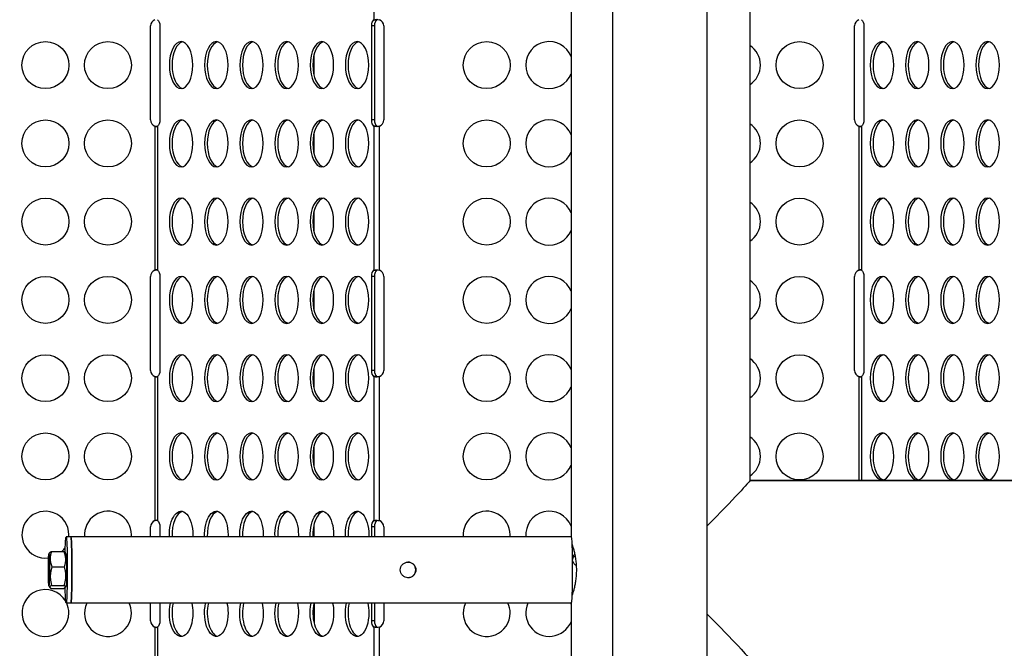
# Model space of a CAD drawing. Units: millimetres. Extents: x 2710 to 24356, y 17322 to 23886.
# Drawn here: x 5168 to 5797, y 20257 to 20659 of the extents above; entities that cross this region are included whole.
import ezdxf

# ---------------------------------------------------------------- set-up
doc = ezdxf.new("R2010")
doc.units = ezdxf.units.MM
doc.header["$MEASUREMENT"] = 0
doc.styles.get("Standard").update_dxf_attribs({"font": 'arial.ttf'})
doc.dimstyles.get("Standard").update_dxf_attribs({"dimtxt": 0.18, "dimasz": 0.18, "dimexe": 0.18, "dimexo": 0.0625, "dimgap": 0.09, "dimtad": 0, "dimtih": 1, "dimtoh": 1, "dimdec": 4, "dimzin": 0, "dimdsep": 46, "dimtxsty": 'Standard', "dimcen": 0.09, "dimadec": 0, "dimazin": 0, "dimtfac": 1, "dimtdec": 4, "dimtofl": 0, "dimtmove": 0, "dimatfit": 3, "dimfxl": 1, "dimtolj": 1, "dimtzin": 0, "dimarcsym": 0})

# ---------------------------------------------------------------- blocks, each defined once
blk = doc.blocks.new('*D49')
at = {"color": 0, "lineweight": -2, "transparency": 16777216}
for p, q in [((3279.38, 23337.26), (3279.38, 23457.44)), ((3389.38, 23457.26), (24236.02, 23457.26)), ((24346.02, 23337.26), (24346.02, 23457.44))]:
    blk.add_line(p, q, dxfattribs=at)
at = {"color": 0, "transparency": 16777216}
for points in [[(3389.38, 23475.59), (3389.38, 23438.92), (3279.38, 23457.26)], [(24236.02, 23475.59), (24236.02, 23438.92), (24346.02, 23457.26)]]:
    blk.add_solid(points, dxfattribs=at)
at = {"layer": 'Defpoints', "color": 0, "transparency": 16777216}
for p in [(24346.02, 23457.26), (3279.38, 19476.65), (24346.02, 18655.08)]:
    blk.add_point(p, dxfattribs=at)
at = {"color": 0, "transparency": 16777216, "insert": (13812.7, 23695.32), "char_height": 290, "attachment_point": 5}
blk.add_mtext('\\A1;2105', dxfattribs=at)
blk = doc.blocks.new('*D50')
at = {"color": 0, "lineweight": -2, "transparency": 16777216}
for p, q in [((3258.35, 23289.87), (3138.17, 23289.87)), ((3138.35, 17432.76), (3138.35, 23179.87)), ((3258.35, 17322.76), (3138.17, 17322.76))]:
    blk.add_line(p, q, dxfattribs=at)
at = {"color": 0, "transparency": 16777216}
for points in [[(3120.02, 23179.87), (3156.69, 23179.87), (3138.35, 23289.87)], [(3120.02, 17432.76), (3156.69, 17432.76), (3138.35, 17322.76)]]:
    blk.add_solid(points, dxfattribs=at)
at = {"layer": 'Defpoints', "color": 0, "transparency": 16777216}
for p in [(3138.35, 23289.87), (20759.84, 23289.87), (20661.02, 17322.76)]:
    blk.add_point(p, dxfattribs=at)
at = {"color": 0, "transparency": 16777216, "insert": (2900.29, 20306.31), "char_height": 290, "attachment_point": 5, "rotation": 90}
blk.add_mtext('\\A1;595', dxfattribs=at)

msp = doc.modelspace()

# ---------------------------------------------------------------- linework, layer by layer
for p, q in [((5546.55166, 20830.44285), (5546.55166, 19784.44285)), ((5606.85166, 20830.44285), (5606.85166, 19784.44285)), ((5520.01935, 20801.44285), (5520.01935, 20328.64285)), ((5634.31935, 20801.44285), (5634.31935, 20364.55804)), ((5394.0189, 20750.92745), (5394.0189, 20658.95791)), ((5394.0189, 20658.95791), (5395.17937, 20658.95791)), ((5395.17937, 20658.95791), (5395.75095, 20658.95791)), ((5251.1619, 20594.94268), (5251.1619, 20654.94268)), ((5257.17967, 20654.94268), (5257.17967, 20594.94268)), ((5394.32245, 20654.94268), (5392.5904, 20654.94268)), ((5392.5904, 20594.94268), (5392.5904, 20654.94268)), ((5394.32245, 20654.94268), (5394.32245, 20594.94268)), ((5400.34045, 20654.94268), (5400.34045, 20594.94268)), ((5701.1619, 20594.94268), (5701.1619, 20654.94268)), ((5707.17967, 20654.94268), (5707.17967, 20594.94268)), ((5355.71376, 20623.48533), (5355.71376, 20636.40003)), ((5394.32245, 20594.94268), (5392.5904, 20594.94268)), ((5254.0189, 20590.92745), (5254.0189, 20498.95791)), ((5255.75095, 20590.92729), (5255.75095, 20498.95806)), ((5395.17937, 20590.92745), (5394.0189, 20590.92745)), ((5394.0189, 20590.92745), (5394.0189, 20498.95791)), ((5395.75095, 20590.92745), (5395.17937, 20590.92745)), ((5397.483, 20498.95806), (5397.483, 20590.92729)), ((5704.0189, 20590.92745), (5704.0189, 20498.95791)), ((5705.75095, 20590.92729), (5705.75095, 20498.95806)), ((5355.71376, 20573.48533), (5355.71376, 20586.40003)), ((5355.71376, 20523.48533), (5355.71376, 20536.40003)), ((5394.0189, 20498.95791), (5395.17937, 20498.95791)), ((5395.17937, 20498.95791), (5395.75095, 20498.95791)), ((5251.1619, 20434.94268), (5251.1619, 20494.94268)), ((5257.17967, 20494.94268), (5257.17967, 20434.94268)), ((5394.32245, 20494.94268), (5392.5904, 20494.94268)), ((5392.5904, 20434.94268), (5392.5904, 20494.94268)), ((5394.32245, 20494.94268), (5394.32245, 20434.94268)), ((5400.34045, 20494.94268), (5400.34045, 20434.94268)), ((5701.1619, 20434.94268), (5701.1619, 20494.94268)), ((5707.17967, 20494.94268), (5707.17967, 20434.94268)), ((5355.71376, 20473.48533), (5355.71376, 20486.40003)), ((5355.71376, 20423.48533), (5355.71376, 20436.40003)), ((5254.0189, 20430.92745), (5254.0189, 20338.95791)), ((5255.75095, 20430.92729), (5255.75095, 20338.95806)), ((5394.32245, 20434.94268), (5392.5904, 20434.94268)), ((5395.17937, 20430.92745), (5394.0189, 20430.92745)), ((5394.0189, 20430.92745), (5394.0189, 20338.95791)), ((5395.75095, 20430.92745), (5395.17937, 20430.92745)), ((5397.483, 20338.95806), (5397.483, 20430.92729)), ((5704.0189, 20430.92745), (5704.0189, 20364.59285)), ((5705.75095, 20430.92729), (5705.75095, 20364.59285)), ((5355.71376, 20373.48533), (5355.71376, 20386.40003)), ((5955.1733, 20364.59285), (5634.31935, 20364.59285)), ((5634.31935, 20364.59285), (5955.1733, 20364.59285)), ((5251.1619, 20328.64285), (5251.1619, 20334.94268)), ((5257.17967, 20334.94268), (5257.17967, 20328.64285)), ((5355.71376, 20328.64285), (5355.71376, 20336.40003)), ((5394.32245, 20334.94268), (5392.5904, 20334.94268)), ((5392.5904, 20328.64285), (5392.5904, 20334.94268)), ((5394.0189, 20338.95791), (5395.17937, 20338.95791)), ((5394.32245, 20334.94268), (5394.32245, 20328.64285)), ((5395.17937, 20338.95791), (5395.75095, 20338.95791)), ((5400.34045, 20334.94268), (5400.34045, 20328.64285)), ((5200.2491, 20328.64285), (5197.25093, 20328.64285)), ((5520.05416, 20328.64285), (5200.2491, 20328.64285)), ((5186.23631, 20317.52436), (5186.78106, 20318.4702)), ((5187.9192, 20319.2839), (5195.91014, 20319.2839)), ((5197.27224, 20317.52436), (5196.6074, 20318.67873)), ((5520.89071, 20314.3276), (5520.75393, 20314.3276)), ((5188.19689, 20309.38315), (5196.18782, 20309.38315)), ((5420.85495, 20307.44285), (5420.74153, 20307.44285)), ((5186.23631, 20297.36134), (5186.90115, 20296.20698)), ((5188.03649, 20297.5421), (5196.02743, 20297.5421)), ((5197.27224, 20297.36134), (5196.7275, 20296.4155)), ((5187.59841, 20295.6018), (5195.58935, 20295.6018)), ((5200.2491, 20286.24285), (5197.25093, 20286.24285)), ((5520.05416, 20286.24285), (5200.2491, 20286.24285)), ((5251.1619, 20274.94268), (5251.1619, 20286.24285)), ((5257.17967, 20286.24285), (5257.17967, 20274.94268)), ((5355.71376, 20286.24285), (5355.71376, 20273.48533)), ((5392.5904, 20274.94268), (5392.5904, 20286.24285)), ((5394.32245, 20286.24285), (5394.32245, 20274.94268)), ((5400.34045, 20286.24285), (5400.34045, 20274.94268)), ((5520.01935, 20286.24285), (5520.01935, 19813.44285)), ((5394.32245, 20274.94268), (5392.5904, 20274.94268)), ((5254.0189, 20270.92745), (5254.0189, 20178.95791)), ((5255.75095, 20270.92729), (5255.75095, 20178.95806)), ((5395.17937, 20270.92745), (5394.0189, 20270.92745)), ((5394.0189, 20270.92745), (5394.0189, 20178.95791)), ((5395.75095, 20270.92745), (5395.17937, 20270.92745)), ((5397.483, 20178.95806), (5397.483, 20270.92729))]:
    msp.add_line(p, q)
for centre in [(5184.0189, 20629.94268), (5224.0189, 20629.94268), (5466.09045, 20629.94268), (5666.09045, 20629.94268), (5184.0189, 20579.94268), (5224.0189, 20579.94268), (5466.09045, 20579.94268), (5666.09045, 20579.94268), (5184.0189, 20529.94268), (5224.0189, 20529.94268), (5466.09045, 20529.94268), (5666.09045, 20529.94268), (5184.0189, 20479.94268), (5224.0189, 20479.94268), (5466.09045, 20479.94268), (5666.09045, 20479.94268), (5184.0189, 20429.94268), (5224.0189, 20429.94268), (5466.09045, 20429.94268), (5666.09045, 20429.94268), (5184.0189, 20379.94268), (5224.0189, 20379.94268), (5466.09045, 20379.94268), (5666.09045, 20379.94268)]:
    msp.add_circle(centre, 15)
for centre, radius, start, end in [((5255.4119, 20654.94268), 4.25, 109.13315827, 180), ((5396.09045, 20654.94268), 4.25, 0, 70.87332735), ((5705.4119, 20654.94268), 4.25, 109.13315827, 180), ((5506.09045, 20629.94268), 15, 21.78345984, 338.21654016), ((5626.09045, 20629.94268), 15, 0, 56.72946002), ((5626.09045, 20629.94268), 15, 303.27053998, 0), ((5255.4119, 20594.94268), 4.25, 180, 250.86684173), ((5396.09045, 20594.94268), 4.25, 289.12667265, 0), ((5506.09045, 20579.94268), 15, 21.78345984, 338.21654016), ((5705.4119, 20594.94268), 4.25, 180, 250.86684173), ((5626.09045, 20579.94268), 15, 0, 56.72946002), ((5626.09045, 20579.94268), 15, 303.27053998, 0), ((5506.09045, 20529.94268), 15, 21.78345984, 338.21654016), ((5626.09045, 20529.94268), 15, 0, 56.72946002), ((5626.09045, 20529.94268), 15, 303.27053998, 0), ((5255.4119, 20494.94268), 4.25, 109.13315827, 180), ((5396.09045, 20494.94268), 4.25, 0, 70.87332735), ((5705.4119, 20494.94268), 4.25, 109.13315827, 180), ((5506.09045, 20479.94268), 15, 21.78345984, 338.21654016), ((5626.09045, 20479.94268), 15, 0, 56.72946002), ((5626.09045, 20479.94268), 15, 303.27053998, 0), ((5506.09045, 20429.94268), 15, 21.78345984, 338.21654016), ((5626.09045, 20429.94268), 15, 0, 56.72946002), ((5255.4119, 20434.94268), 4.25, 180, 250.86684173), ((5396.09045, 20434.94268), 4.25, 289.12667265, 0), ((5626.09045, 20429.94268), 15, 303.27053998, 0), ((5705.4119, 20434.94268), 4.25, 180, 250.86684173), ((5506.09045, 20379.94268), 15, 21.78345984, 338.21654016), ((5626.09045, 20379.94268), 15, 0, 56.72946002), ((5626.09045, 20379.94268), 15, 303.27053998, 0), ((5184.0189, 20329.94268), 15, 0, 277.69297986), ((5224.0189, 20329.94268), 15, 0, 184.97120331), ((5466.09045, 20329.94268), 15, 0, 184.97120331), ((5506.09045, 20329.94268), 15, 21.78345984, 184.97120331), ((5255.4119, 20334.94268), 4.25, 109.13315827, 180), ((5396.09045, 20334.94268), 4.25, 0, 70.87332735), ((5184.0189, 20329.94268), 15, 355.02879669, 0), ((5224.0189, 20329.94268), 15, 355.02879669, 0), ((5466.09045, 20329.94268), 15, 355.02879669, 0), ((5184.0189, 20329.94268), 15, 314.71745642, 327.79698953), ((5184.0189, 20279.94268), 15, 30.03434437, 0), ((5184.0189, 20279.94268), 15, 0, 24.83532107), ((5224.0189, 20279.94268), 15, 155.16467893, 0), ((5224.0189, 20279.94268), 15, 0, 24.83532107), ((5466.09045, 20279.94268), 15, 155.16467893, 0), ((5466.09045, 20279.94268), 15, 0, 24.83532107), ((5506.09045, 20279.94268), 15, 155.16467893, 338.21654016), ((5506.09045, 20279.94268), 15, 21.78345984, 24.83532107), ((5255.4119, 20274.94268), 4.25, 180, 250.86684173), ((5396.09045, 20274.94268), 4.25, 289.12667265, 0)]:
    msp.add_arc(centre, radius, start, end)
at = {"extrusion": (0, 0, -1)}
for centre, major_axis, ratio, start_param, end_param in [((5255.05467, 20654.94268), (0, 4.25), 0.5, 0.333823413, 1.570796327), ((5394.7154, 20654.94268), (0, 4.25), 0.5, -1.570796327, -0.333936608), ((5705.05467, 20654.94268), (0, 4.25), 0.5, 0.333823413, 1.570796327), ((5270.75117, 20629.94268), (0, 15), 0.5, -4.71238898, 1.570796327), ((5293.25117, 20629.94268), (0, 15), 0.5, -4.71238898, 1.570796327), ((5315.75117, 20629.94268), (0, 15), 0.5, -4.71238898, 1.570796327), ((5338.25117, 20629.94268), (0, 15), 0.5, -4.71238898, 1.570796327), ((5360.75117, 20629.94268), (0, 15), 0.5, -4.71238898, 1.570796327), ((5383.25117, 20629.94268), (0, 15), 0.5, -4.71238898, 1.570796327), ((5718.80467, 20629.94268), (0, 15), 0.5, -4.71238898, 1.570796327), ((5741.30467, 20629.94268), (0, 15), 0.5, -4.71238898, 1.570796327), ((5763.80467, 20629.94268), (0, 15), 0.5, -4.71238898, 1.570796327), ((5786.30467, 20629.94268), (0, 15), 0.5, -4.71238898, 1.570796327), ((5255.05467, 20594.94268), (0, -4.25), 0.5, -1.570796327, -0.333823413), ((5270.75117, 20579.94268), (0, 15), 0.5, -4.71238898, 1.570796327), ((5293.25117, 20579.94268), (0, 15), 0.5, -4.71238898, 1.570796327), ((5315.75117, 20579.94268), (0, 15), 0.5, -4.71238898, 1.570796327), ((5338.25117, 20579.94268), (0, 15), 0.5, -4.71238898, 1.570796327), ((5360.75117, 20579.94268), (0, 15), 0.5, -4.71238898, 1.570796327), ((5383.25117, 20579.94268), (0, 15), 0.5, -4.71238898, 1.570796327), ((5394.7154, 20594.94268), (0, -4.25), 0.5, 0.333936608, 1.570796327), ((5705.05467, 20594.94268), (0, -4.25), 0.5, -1.570796327, -0.333823413), ((5718.80467, 20579.94268), (0, 15), 0.5, -4.71238898, 1.570796327), ((5741.30467, 20579.94268), (0, 15), 0.5, -4.71238898, 1.570796327), ((5763.80467, 20579.94268), (0, 15), 0.5, -4.71238898, 1.570796327), ((5786.30467, 20579.94268), (0, 15), 0.5, -4.71238898, 1.570796327), ((5270.75117, 20529.94268), (0, 15), 0.5, -4.71238898, 1.570796327), ((5293.25117, 20529.94268), (0, 15), 0.5, -4.71238898, 1.570796327), ((5315.75117, 20529.94268), (0, 15), 0.5, -4.71238898, 1.570796327), ((5338.25117, 20529.94268), (0, 15), 0.5, -4.71238898, 1.570796327), ((5360.75117, 20529.94268), (0, 15), 0.5, -4.71238898, 1.570796327), ((5383.25117, 20529.94268), (0, 15), 0.5, -4.71238898, 1.570796327), ((5718.80467, 20529.94268), (0, 15), 0.5, -4.71238898, 1.570796327), ((5741.30467, 20529.94268), (0, 15), 0.5, -4.71238898, 1.570796327), ((5763.80467, 20529.94268), (0, 15), 0.5, -4.71238898, 1.570796327), ((5786.30467, 20529.94268), (0, 15), 0.5, -4.71238898, 1.570796327), ((5255.05467, 20494.94268), (0, 4.25), 0.5, 0.333823413, 1.570796327), ((5394.7154, 20494.94268), (0, 4.25), 0.5, -1.570796327, -0.333936608), ((5705.05467, 20494.94268), (0, 4.25), 0.5, 0.333823413, 1.570796327), ((5270.75117, 20479.94268), (0, 15), 0.5, -4.71238898, 1.570796327), ((5293.25117, 20479.94268), (0, 15), 0.5, -4.71238898, 1.570796327), ((5315.75117, 20479.94268), (0, 15), 0.5, -4.71238898, 1.570796327), ((5338.25117, 20479.94268), (0, 15), 0.5, -4.71238898, 1.570796327), ((5360.75117, 20479.94268), (0, 15), 0.5, -4.71238898, 1.570796327), ((5383.25117, 20479.94268), (0, 15), 0.5, -4.71238898, 1.570796327), ((5718.80467, 20479.94268), (0, 15), 0.5, -4.71238898, 1.570796327), ((5741.30467, 20479.94268), (0, 15), 0.5, -4.71238898, 1.570796327), ((5763.80467, 20479.94268), (0, 15), 0.5, -4.71238898, 1.570796327), ((5786.30467, 20479.94268), (0, 15), 0.5, -4.71238898, 1.570796327), ((5270.75117, 20429.94268), (0, 15), 0.5, -4.71238898, 1.570796327), ((5293.25117, 20429.94268), (0, 15), 0.5, -4.71238898, 1.570796327), ((5315.75117, 20429.94268), (0, 15), 0.5, -4.71238898, 1.570796327), ((5338.25117, 20429.94268), (0, 15), 0.5, -4.71238898, 1.570796327), ((5360.75117, 20429.94268), (0, 15), 0.5, -4.71238898, 1.570796327), ((5383.25117, 20429.94268), (0, 15), 0.5, -4.71238898, 1.570796327), ((5718.80467, 20429.94268), (0, 15), 0.5, -4.71238898, 1.570796327), ((5741.30467, 20429.94268), (0, 15), 0.5, -4.71238898, 1.570796327), ((5763.80467, 20429.94268), (0, 15), 0.5, -4.71238898, 1.570796327), ((5786.30467, 20429.94268), (0, 15), 0.5, -4.71238898, 1.570796327), ((5255.05467, 20434.94268), (0, -4.25), 0.5, -1.570796327, -0.333823413), ((5394.7154, 20434.94268), (0, -4.25), 0.5, 0.333936608, 1.570796327), ((5705.05467, 20434.94268), (0, -4.25), 0.5, -1.570796327, -0.333823413), ((5270.75117, 20379.94268), (0, 15), 0.5, -4.71238898, 1.570796327), ((5293.25117, 20379.94268), (0, 15), 0.5, -4.71238898, 1.570796327), ((5315.75117, 20379.94268), (0, 15), 0.5, -4.71238898, 1.570796327), ((5338.25117, 20379.94268), (0, 15), 0.5, -4.71238898, 1.570796327), ((5360.75117, 20379.94268), (0, 15), 0.5, -4.71238898, 1.570796327), ((5383.25117, 20379.94268), (0, 15), 0.5, -4.71238898, 1.570796327), ((5718.80467, 20379.94268), (0, 15), 0.5, -4.71238898, 1.570796327), ((5741.30467, 20379.94268), (0, 15), 0.5, -4.71238898, 1.570796327), ((5763.80467, 20379.94268), (0, 15), 0.5, -4.71238898, 1.570796327), ((5786.30467, 20379.94268), (0, 15), 0.5, -4.71238898, 1.570796327), ((5577.16935, 20307.44285), (-57.1413, -57.1413), 0.017455065, -3.124139361, -2.099463012), ((5270.75117, 20329.94268), (0, 15), 0.5, -1.657560192, 1.570796327), ((5293.25117, 20329.94268), (0, 15), 0.5, -1.657560192, 1.570796327), ((5315.75117, 20329.94268), (0, 15), 0.5, -1.657560192, 1.570796327), ((5338.25117, 20329.94268), (0, 15), 0.5, -1.657560192, 1.570796327), ((5360.75117, 20329.94268), (0, 15), 0.5, -1.657560192, 1.570796327), ((5383.25117, 20329.94268), (0, 15), 0.5, -1.657560192, 1.570796327), ((5255.05467, 20334.94268), (0, 4.25), 0.5, 0.333823413, 1.570796327), ((5394.7154, 20334.94268), (0, 4.25), 0.5, -1.570796327, -0.333936608), ((5197.25093, 20307.44285), (0, 21.2), 0.034899497, -0.835043904, 4.157401206), ((5200.2491, 20307.44285), (0, 21.2), 0.034899497, 0, 3.141592654), ((5270.75117, 20329.94268), (0, -15), 0.5, -1.570796327, -1.484032461), ((5293.25117, 20329.94268), (0, -15), 0.5, -1.570796327, -1.484032461), ((5315.75117, 20329.94268), (0, -15), 0.5, -1.570796327, -1.484032461), ((5338.25117, 20329.94268), (0, -15), 0.5, -1.570796327, -1.484032461), ((5360.75117, 20329.94268), (0, -15), 0.5, -1.570796327, -1.484032461), ((5383.25117, 20329.94268), (0, -15), 0.5, -1.570796327, -1.484032461), ((5520.05416, 20307.44285), (0, 21.2), 0.034899497, 0, 3.141592654), ((5197.25093, 20307.44285), (0, 21.2), 0.034899497, -1.013702021, -0.835043904), ((5197.25093, 20307.44285), (0, 10.1), 0.034899497, 0.060521487, 3.081071167), ((5420.11508, 20307.44285), (0, -17.25), 0.034899497, -1.599432507, -1.542160147), ((5270.75117, 20279.94268), (0, -15), 0.5, -1.570796327, 2.00425445), ((5270.75117, 20279.94268), (0, -15), 0.5, -2.00425445, -1.570796327), ((5293.25117, 20279.94268), (0, -15), 0.5, -1.570796327, 2.00425445), ((5293.25117, 20279.94268), (0, -15), 0.5, -2.00425445, -1.570796327), ((5315.75117, 20279.94268), (0, -15), 0.5, -1.570796327, 2.00425445), ((5315.75117, 20279.94268), (0, -15), 0.5, -2.00425445, -1.570796327), ((5338.25117, 20279.94268), (0, -15), 0.5, -1.570796327, 2.00425445), ((5338.25117, 20279.94268), (0, -15), 0.5, -2.00425445, -1.570796327), ((5360.75117, 20279.94268), (0, -15), 0.5, -1.570796327, 2.00425445), ((5360.75117, 20279.94268), (0, -15), 0.5, -2.00425445, -1.570796327), ((5383.25117, 20279.94268), (0, -15), 0.5, -1.570796327, 2.00425445), ((5383.25117, 20279.94268), (0, -15), 0.5, -2.00425445, -1.570796327), ((5577.16935, 20307.44285), (-57.1413, 57.1413), 0.017455065, 2.099463012, 3.124139361), ((5255.05467, 20274.94268), (0, -4.25), 0.5, -1.570796327, -0.333823413), ((5394.7154, 20274.94268), (0, -4.25), 0.5, 0.333936608, 1.570796327)]:
    msp.add_ellipse(centre, major_axis=major_axis, ratio=ratio, start_param=start_param, end_param=end_param, dxfattribs=at)
for centre, major_axis, ratio, start_param, end_param in [((5396.44745, 20654.94268), (0, 4.25), 0.5, 0.333936608, 1.570796327), ((5272.48323, 20629.94268), (0, 15), 0.5, 0.115728206, 3.025864448), ((5294.98323, 20629.94268), (0, 15), 0.5, 0.115728206, 3.025864448), ((5317.48323, 20629.94268), (0, 15), 0.5, 0.115728206, 3.025864448), ((5339.98323, 20629.94268), (0, 15), 0.5, 0.115728206, 3.025864448), ((5362.48323, 20629.94268), (0, 15), 0.5, 0.115728206, 3.025864448), ((5384.98323, 20629.94268), (0, 15), 0.5, 0.115728206, 3.025864448), ((5720.53673, 20629.94268), (0, 15), 0.5, 0.115728206, 3.025864448), ((5743.03673, 20629.94268), (0, 15), 0.5, 0.115728206, 3.025864448), ((5765.53673, 20629.94268), (0, 15), 0.5, 0.115728206, 3.025864448), ((5788.03673, 20629.94268), (0, 15), 0.5, 0.115728206, 3.025864448), ((5272.48323, 20579.94268), (0, 15), 0.5, 0.115728206, 3.025864448), ((5294.98323, 20579.94268), (0, 15), 0.5, 0.115728206, 3.025864448), ((5317.48323, 20579.94268), (0, 15), 0.5, 0.115728206, 3.025864448), ((5339.98323, 20579.94268), (0, 15), 0.5, 0.115728206, 3.025864448), ((5362.48323, 20579.94268), (0, 15), 0.5, 0.115728206, 3.025864448), ((5384.98323, 20579.94268), (0, 15), 0.5, 0.115728206, 3.025864448), ((5396.44745, 20594.94268), (0, -4.25), 0.5, -1.570796327, -0.333936608), ((5720.53673, 20579.94268), (0, 15), 0.5, 0.115728206, 3.025864448), ((5743.03673, 20579.94268), (0, 15), 0.5, 0.115728206, 3.025864448), ((5765.53673, 20579.94268), (0, 15), 0.5, 0.115728206, 3.025864448), ((5788.03673, 20579.94268), (0, 15), 0.5, 0.115728206, 3.025864448), ((5272.48323, 20529.94268), (0, 15), 0.5, 0.115728206, 3.025864448), ((5294.98323, 20529.94268), (0, 15), 0.5, 0.115728206, 3.025864448), ((5317.48323, 20529.94268), (0, 15), 0.5, 0.115728206, 3.025864448), ((5339.98323, 20529.94268), (0, 15), 0.5, 0.115728206, 3.025864448), ((5362.48323, 20529.94268), (0, 15), 0.5, 0.115728206, 3.025864448), ((5384.98323, 20529.94268), (0, 15), 0.5, 0.115728206, 3.025864448), ((5720.53673, 20529.94268), (0, 15), 0.5, 0.115728206, 3.025864448), ((5743.03673, 20529.94268), (0, 15), 0.5, 0.115728206, 3.025864448), ((5765.53673, 20529.94268), (0, 15), 0.5, 0.115728206, 3.025864448), ((5788.03673, 20529.94268), (0, 15), 0.5, 0.115728206, 3.025864448), ((5396.44745, 20494.94268), (0, 4.25), 0.5, 0.333936608, 1.570796327), ((5272.48323, 20479.94268), (0, 15), 0.5, 0.115728206, 3.025864448), ((5294.98323, 20479.94268), (0, 15), 0.5, 0.115728206, 3.025864448), ((5317.48323, 20479.94268), (0, 15), 0.5, 0.115728206, 3.025864448), ((5339.98323, 20479.94268), (0, 15), 0.5, 0.115728206, 3.025864448), ((5362.48323, 20479.94268), (0, 15), 0.5, 0.115728206, 3.025864448), ((5384.98323, 20479.94268), (0, 15), 0.5, 0.115728206, 3.025864448), ((5720.53673, 20479.94268), (0, 15), 0.5, 0.115728206, 3.025864448), ((5743.03673, 20479.94268), (0, 15), 0.5, 0.115728206, 3.025864448), ((5765.53673, 20479.94268), (0, 15), 0.5, 0.115728206, 3.025864448), ((5788.03673, 20479.94268), (0, 15), 0.5, 0.115728206, 3.025864448), ((5272.48323, 20429.94268), (0, 15), 0.5, 0.115728206, 3.025864448), ((5294.98323, 20429.94268), (0, 15), 0.5, 0.115728206, 3.025864448), ((5317.48323, 20429.94268), (0, 15), 0.5, 0.115728206, 3.025864448), ((5339.98323, 20429.94268), (0, 15), 0.5, 0.115728206, 3.025864448), ((5362.48323, 20429.94268), (0, 15), 0.5, 0.115728206, 3.025864448), ((5384.98323, 20429.94268), (0, 15), 0.5, 0.115728206, 3.025864448), ((5720.53673, 20429.94268), (0, 15), 0.5, 0.115728206, 3.025864448), ((5743.03673, 20429.94268), (0, 15), 0.5, 0.115728206, 3.025864448), ((5765.53673, 20429.94268), (0, 15), 0.5, 0.115728206, 3.025864448), ((5788.03673, 20429.94268), (0, 15), 0.5, 0.115728206, 3.025864448), ((5396.44745, 20434.94268), (0, -4.25), 0.5, -1.570796327, -0.333936608), ((5272.48323, 20379.94268), (0, 15), 0.5, 0.115728206, 3.025864448), ((5294.98323, 20379.94268), (0, 15), 0.5, 0.115728206, 3.025864448), ((5317.48323, 20379.94268), (0, 15), 0.5, 0.115728206, 3.025864448), ((5339.98323, 20379.94268), (0, 15), 0.5, 0.115728206, 3.025864448), ((5362.48323, 20379.94268), (0, 15), 0.5, 0.115728206, 3.025864448), ((5384.98323, 20379.94268), (0, 15), 0.5, 0.115728206, 3.025864448), ((5720.53673, 20379.94268), (0, 15), 0.5, 0.115728206, 3.025864448), ((5743.03673, 20379.94268), (0, 15), 0.5, 0.115728206, 3.025864448), ((5765.53673, 20379.94268), (0, 15), 0.5, 0.115728206, 3.025864448), ((5788.03673, 20379.94268), (0, 15), 0.5, 0.115728206, 3.025864448), ((5272.48323, 20329.94268), (0, 15), 0.5, 0.115728206, 1.657560192), ((5294.98323, 20329.94268), (0, 15), 0.5, 0.115728206, 1.657560192), ((5317.48323, 20329.94268), (0, 15), 0.5, 0.115728206, 1.657560192), ((5339.98323, 20329.94268), (0, 15), 0.5, 0.115728206, 1.657560192), ((5362.48323, 20329.94268), (0, 15), 0.5, 0.115728206, 1.657560192), ((5384.98323, 20329.94268), (0, 15), 0.5, 0.115728206, 1.657560192), ((5396.44745, 20334.94268), (0, 4.25), 0.5, 0.333936608, 1.570796327), ((5200.2491, 20307.44285), (0, -21.2), 0.034899497, 0, 3.141592654), ((5186.25763, 20307.44285), (0, 10.1), 0.034899497, -4.559029423, 1.724155884), ((5186.25763, 20307.44285), (0, 7.00003), 0.034899497, -2.988233097, 3.294952211), ((5272.48323, 20279.94268), (0, -15), 0.5, -2.00425445, -0.115728206), ((5294.98323, 20279.94268), (0, -15), 0.5, -2.00425445, -0.115728206), ((5317.48323, 20279.94268), (0, -15), 0.5, -2.00425445, -0.115728206), ((5339.98323, 20279.94268), (0, -15), 0.5, -2.00425445, -0.115728206), ((5362.48323, 20279.94268), (0, -15), 0.5, -2.00425445, -0.115728206), ((5384.98323, 20279.94268), (0, -15), 0.5, -2.00425445, -0.115728206), ((5396.44745, 20274.94268), (0, -4.25), 0.5, -1.570796327, -0.333936608)]:
    msp.add_ellipse(centre, major_axis=major_axis, ratio=ratio, start_param=start_param, end_param=end_param)
for points, knots in [([(5394.0189, 20658.95791), (5394.40289, 20659.13508), (5395.48758, 20659.27226), (5396.90699, 20659.0909), (5397.483, 20658.95806)], [1.2368597187, 1.2368597187, 1.2368597187, 1.2368597187, 1.6184368735, 1.9046197396, 1.9046197396, 1.9046197396, 1.9046197396]), ([(5396.17468, 20659.16229), (5396.10259, 20659.14712), (5396.03575, 20659.12637), (5395.88773, 20659.06308), (5395.81337, 20659.01551), (5395.75095, 20658.95791)], [0.1467293324, 0.1467293324, 0.1467293324, 0.1467293324, 0.17574640334, 0.17574640334, 0.2169259058, 0.2169259058, 0.2169259058, 0.2169259058]), ([(5255.75095, 20590.92729), (5255.68853, 20590.86971), (5255.61416, 20590.82215), (5255.44205, 20590.7486), (5255.3458, 20590.72268), (5255.16967, 20590.69784), (5255.09588, 20590.69282), (5254.86377, 20590.69266), (5254.69886, 20590.71274), (5254.35774, 20590.79181), (5254.18517, 20590.85073), (5254.0189, 20590.92745)], [0, 0, 0, 0, 0.0412450171, 0.0412450171, 0.0817475528, 0.0817475528, 0.1084555075, 0.1084555075, 0.1622526258, 0.1622526258, 0.2172754431, 0.2172754431, 0.2172754431, 0.2172754431]), ([(5397.483, 20590.92729), (5396.71499, 20590.75017), (5395.27991, 20590.61311), (5394.30689, 20590.79457), (5394.0189, 20590.92745)], [1.236972914, 1.236972914, 1.236972914, 1.236972914, 1.6185500688, 1.9047329349, 1.9047329349, 1.9047329349, 1.9047329349]), ([(5395.75095, 20590.92745), (5395.83408, 20590.85073), (5395.93843, 20590.79181), (5396.09907, 20590.74073), (5396.1354, 20590.73117), (5396.17308, 20590.72317)], [0, 0, 0, 0, 0.05493431681, 0.05493431681, 0.07017953744, 0.07017953744, 0.07017953744, 0.07017953744]), ([(5705.75095, 20590.92729), (5705.68853, 20590.86971), (5705.61416, 20590.82215), (5705.44205, 20590.7486), (5705.3458, 20590.72268), (5705.16967, 20590.69784), (5705.09588, 20590.69282), (5704.86377, 20590.69266), (5704.69886, 20590.71274), (5704.35774, 20590.79181), (5704.18517, 20590.85073), (5704.0189, 20590.92745)], [0, 0, 0, 0, 0.0412449938, 0.0412449938, 0.0817475169, 0.0817475169, 0.1084554925, 0.1084554925, 0.1622526414, 0.1622526414, 0.2172754279, 0.2172754279, 0.2172754279, 0.2172754279]), ([(5254.0189, 20498.95791), (5254.14373, 20499.01551), (5254.27219, 20499.06308), (5254.52944, 20499.13667), (5254.65657, 20499.16262), (5254.86217, 20499.18749), (5254.9419, 20499.19252), (5255.174, 20499.19273), (5255.31477, 20499.17267), (5255.56345, 20499.09365), (5255.66781, 20499.03476), (5255.75095, 20498.95806)], [0, 0, 0, 0, 0.0412459069, 0.0412459069, 0.0817489437, 0.0817489437, 0.108456979, 0.108456979, 0.1622537598, 0.1622537598, 0.2172755971, 0.2172755971, 0.2172755971, 0.2172755971]), ([(5394.0189, 20498.95791), (5394.40289, 20499.13508), (5395.48757, 20499.27226), (5396.90699, 20499.0909), (5397.483, 20498.95806)], [-1.9047329349, -1.9047329349, -1.9047329349, -1.9047329349, -1.5231557801, -1.236972914, -1.236972914, -1.236972914, -1.236972914]), ([(5396.17468, 20499.16229), (5396.10259, 20499.14712), (5396.03575, 20499.12637), (5395.88773, 20499.06308), (5395.81337, 20499.01551), (5395.75095, 20498.95791)], [0.14672931161, 0.14672931161, 0.14672931161, 0.14672931161, 0.17574638311, 0.17574638311, 0.21692588586, 0.21692588586, 0.21692588586, 0.21692588586]), ([(5704.0189, 20498.95791), (5704.14373, 20499.01551), (5704.27219, 20499.06308), (5704.52944, 20499.13667), (5704.65657, 20499.16262), (5704.86217, 20499.18749), (5704.9419, 20499.19252), (5705.174, 20499.19273), (5705.31477, 20499.17267), (5705.56345, 20499.09365), (5705.66781, 20499.03476), (5705.75095, 20498.95806)], [0, 0, 0, 0, 0.0412458786, 0.0412458786, 0.0817489, 0.0817489, 0.1084569609, 0.1084569609, 0.1622537789, 0.1622537789, 0.2172755787, 0.2172755787, 0.2172755787, 0.2172755787]), ([(5255.75095, 20430.92729), (5255.68853, 20430.86971), (5255.61416, 20430.82215), (5255.44205, 20430.7486), (5255.3458, 20430.72268), (5255.16967, 20430.69784), (5255.09587, 20430.69282), (5254.86377, 20430.69266), (5254.69886, 20430.71274), (5254.35774, 20430.79181), (5254.18517, 20430.85073), (5254.0189, 20430.92745)], [0, 0, 0, 0, 0.0412450302, 0.0412450302, 0.0817475729, 0.0817475729, 0.1084555158, 0.1084555158, 0.1622526169, 0.1622526169, 0.2172754515, 0.2172754515, 0.2172754515, 0.2172754515]), ([(5397.483, 20430.92729), (5396.71499, 20430.75017), (5395.27991, 20430.61311), (5394.30689, 20430.79457), (5394.0189, 20430.92745)], [-1.9046197396, -1.9046197396, -1.9046197396, -1.9046197396, -1.5230425848, -1.2368597187, -1.2368597187, -1.2368597187, -1.2368597187]), ([(5395.75095, 20430.92745), (5395.83408, 20430.85073), (5395.93843, 20430.79181), (5396.09907, 20430.74073), (5396.1354, 20430.73117), (5396.17308, 20430.72317)], [0, 0, 0, 0, 0.05493431721, 0.05493431721, 0.07017952346, 0.07017952346, 0.07017952346, 0.07017952346]), ([(5705.75095, 20430.92729), (5705.66781, 20430.8506), (5705.56345, 20430.7917), (5705.31477, 20430.71268), (5705.174, 20430.69263), (5704.9419, 20430.69284), (5704.86217, 20430.69787), (5704.65657, 20430.72274), (5704.52944, 20430.74868), (5704.27219, 20430.82227), (5704.14373, 20430.86985), (5704.0189, 20430.92745)], [0, 0, 0, 0, 0.0549332541, 0.0549332541, 0.108643494, 0.108643494, 0.1353085718, 0.1353085718, 0.1757464118, 0.1757464118, 0.2169259141, 0.2169259141, 0.2169259141, 0.2169259141]), ([(5254.0189, 20338.95791), (5254.18517, 20339.03462), (5254.35774, 20339.09355), (5254.69886, 20339.17262), (5254.86377, 20339.1927), (5255.09587, 20339.19253), (5255.16967, 20339.18751), (5255.3458, 20339.16268), (5255.44205, 20339.13675), (5255.61416, 20339.0632), (5255.68853, 20339.01565), (5255.75095, 20338.95806)], [0, 0, 0, 0, 0.0549343199, 0.0549343199, 0.1086448485, 0.1086448485, 0.1353098091, 0.1353098091, 0.1757471908, 0.1757471908, 0.2169258705, 0.2169258705, 0.2169258705, 0.2169258705]), ([(5394.0189, 20338.95791), (5394.40289, 20339.13508), (5395.48757, 20339.27226), (5396.90699, 20339.0909), (5397.483, 20338.95806)], [1.2368597187, 1.2368597187, 1.2368597187, 1.2368597187, 1.6184368735, 1.9046197396, 1.9046197396, 1.9046197396, 1.9046197396]), ([(5396.17468, 20339.16229), (5396.10259, 20339.14712), (5396.03575, 20339.12637), (5395.88773, 20339.06308), (5395.81337, 20339.01551), (5395.75095, 20338.95791)], [0.1467292833, 0.1467292833, 0.1467292833, 0.1467292833, 0.17574635555, 0.17574635555, 0.2169258587, 0.2169258587, 0.2169258587, 0.2169258587]), ([(5520.5141, 20324.04885), (5520.56738, 20323.91456), (5520.62426, 20323.76574), (5520.84934, 20323.15498), (5521.0388, 20322.59874), (5521.43563, 20321.31628), (5521.6427, 20320.58998), (5522.03927, 20319.04421), (5522.2429, 20318.17073), (5522.62418, 20316.26676), (5522.80148, 20315.23627), (5523.09642, 20313.0828), (5523.21401, 20311.95798), (5523.37013, 20309.6913), (5523.40852, 20308.54942), (5523.40852, 20307.44285)], [8.50873096, 8.50873096, 8.50873096, 8.50873096, 8.629694628, 8.629694628, 8.961556229, 8.961556229, 9.293417831, 9.293417831, 9.625387181, 9.625387181, 9.957356532, 9.957356532, 10.289325882, 10.289325882, 10.621295233, 10.621295233, 10.621295233, 10.621295233]), ([(5520.89071, 20314.3276), (5520.8817, 20314.9043), (5520.99785, 20315.50115), (5521.48697, 20316.56692), (5521.85978, 20317.03684), (5522.32128, 20317.42605), (5522.35119, 20317.45055), (5522.38157, 20317.47484)], [0.7583268153, 0.7583268153, 0.7583268153, 0.7583268153, 0.9478815381, 0.9478815381, 1.1374362609, 1.1374362609, 1.1503160154, 1.1503160154, 1.1503160154, 1.1503160154]), ([(5522.60184, 20316.3378), (5522.45389, 20316.24249), (5522.31438, 20316.14155), (5521.75532, 20315.68201), (5521.38357, 20315.22341), (5521.04103, 20314.48666), (5520.96346, 20314.26446), (5520.90517, 20314.03726)], [-1.1986416765, -1.1986416765, -1.1986416765, -1.1986416765, -1.1416208288, -1.1416208288, -0.9513953274, -0.9513953274, -0.8749619372, -0.8749619372, -0.8749619372, -0.8749619372]), ([(5415.83712, 20302.44285), (5415.2071, 20302.44285), (5414.53789, 20302.56933), (5413.31147, 20303.08032), (5412.75398, 20303.4647), (5411.87457, 20304.34988), (5411.49315, 20304.91054), (5410.98634, 20306.14176), (5410.86104, 20306.81251), (5410.86104, 20308.07319), (5410.98634, 20308.74395), (5411.49315, 20309.97517), (5411.87457, 20310.53582), (5412.75398, 20311.421), (5413.31147, 20311.80539), (5414.53789, 20312.31638), (5415.2071, 20312.44285), (5416.46715, 20312.44285), (5417.13859, 20312.31638), (5418.37296, 20311.80539), (5418.93606, 20311.421), (5419.82592, 20310.53582), (5420.21288, 20309.97517), (5420.72749, 20308.74395), (5420.85495, 20308.07319), (5420.85495, 20307.44285)], [0, 0, 0, 0, 0.189123178, 0.189123178, 0.378246356, 0.378246356, 0.567348729, 0.567348729, 0.756451101, 0.756451101, 0.945553474, 0.945553474, 1.134655847, 1.134655847, 1.323779025, 1.323779025, 1.512902203, 1.512902203, 1.702025381, 1.702025381, 1.891148559, 1.891148559, 2.080250932, 2.080250932, 2.269353304, 2.269353304, 2.269353304, 2.269353304]), ([(5420.74153, 20307.44285), (5420.74153, 20308.07421), (5420.61347, 20308.74541), (5420.09784, 20309.97637), (5419.71051, 20310.53638), (5418.82075, 20311.42048), (5418.25778, 20311.80469), (5417.04206, 20312.30805), (5416.39241, 20312.43488), (5415.77845, 20312.44251)], [-2.2731443251, -2.2731443251, -2.2731443251, -2.2731443251, -2.0837363484, -2.0837363484, -1.8943283717, -1.8943283717, -1.7048789609, -1.7048789609, -1.5212892403, -1.5212892403, -1.5212892403, -1.5212892403]), ([(5523.33079, 20310.20585), (5522.984, 20310.42255), (5522.66631, 20310.67558), (5521.94801, 20311.3893), (5521.55924, 20311.94109), (5521.03502, 20313.12213), (5520.89972, 20313.7509), (5520.89071, 20314.3276)], [-0.7583268153, -0.7583268153, -0.7583268153, -0.7583268153, -0.6417300466, -0.6417300466, -0.4521753238, -0.4521753238, -0.262620601, -0.262620601, -0.262620601, -0.262620601]), ([(5415.77845, 20302.4432), (5416.39241, 20302.45082), (5417.04206, 20302.57765), (5418.25778, 20303.08101), (5418.82075, 20303.46522), (5419.71051, 20304.34932), (5420.09784, 20304.90934), (5420.61347, 20306.14029), (5420.74153, 20306.81149), (5420.74153, 20307.44285)], [-3.02499941, -3.02499941, -3.02499941, -3.02499941, -2.8414096894, -2.8414096894, -2.6519602786, -2.6519602786, -2.4625523019, -2.4625523019, -2.2731443251, -2.2731443251, -2.2731443251, -2.2731443251]), ([(5420.85495, 20307.44285), (5420.85495, 20306.81251), (5420.72749, 20306.14176), (5420.21288, 20304.91054), (5419.82592, 20304.34988), (5418.93606, 20303.4647), (5418.37296, 20303.08032), (5417.13859, 20302.56933), (5416.46715, 20302.44285), (5415.83712, 20302.44285)], [2.2693533043, 2.2693533043, 2.2693533043, 2.2693533043, 2.458455677, 2.458455677, 2.6475580497, 2.6475580497, 2.8366812277, 2.8366812277, 3.0258044057, 3.0258044057, 3.0258044057, 3.0258044057]), ([(5523.40852, 20307.44285), (5523.40852, 20306.33629), (5523.37013, 20305.1944), (5523.21401, 20302.92773), (5523.09642, 20301.8029), (5522.80148, 20299.64943), (5522.62418, 20298.61894), (5522.2429, 20296.71497), (5522.03927, 20295.84149), (5521.6427, 20294.29572), (5521.43563, 20293.56942), (5521.0388, 20292.28697), (5520.84934, 20291.73072), (5520.62426, 20291.11996), (5520.56738, 20290.97115), (5520.5141, 20290.83685)], [0, 0, 0, 0, 0.33196935, 0.33196935, 0.663938701, 0.663938701, 0.995908051, 0.995908051, 1.327877402, 1.327877402, 1.659739003, 1.659739003, 1.991600605, 1.991600605, 2.112564272, 2.112564272, 2.112564272, 2.112564272]), ([(5255.75095, 20270.92729), (5255.68853, 20270.86971), (5255.61416, 20270.82215), (5255.44205, 20270.7486), (5255.3458, 20270.72268), (5255.16967, 20270.69784), (5255.09587, 20270.69282), (5254.86377, 20270.69266), (5254.69886, 20270.71274), (5254.35774, 20270.79181), (5254.18517, 20270.85073), (5254.0189, 20270.92745)], [0, 0, 0, 0, 0.0412450415, 0.0412450415, 0.0817475904, 0.0817475904, 0.108455523, 0.108455523, 0.1622526092, 0.1622526092, 0.2172754588, 0.2172754588, 0.2172754588, 0.2172754588]), ([(5397.483, 20270.92729), (5396.90699, 20270.79445), (5395.48757, 20270.6131), (5394.40289, 20270.75027), (5394.0189, 20270.92745)], [1.236972914, 1.236972914, 1.236972914, 1.236972914, 1.5231557801, 1.9047329349, 1.9047329349, 1.9047329349, 1.9047329349]), ([(5395.75095, 20270.92745), (5395.81337, 20270.86985), (5395.88773, 20270.82227), (5396.03575, 20270.75898), (5396.10259, 20270.73823), (5396.17468, 20270.72307)], [0, 0, 0, 0, 0.04124589301, 0.04124589301, 0.07030974677, 0.07030974677, 0.07030974677, 0.07030974677])]:
    msp.add_open_spline(points, degree=3, knots=knots)
for points in [[(5254.0189, 20590.92745), (5254.45012, 20590.82796), (5254.89947, 20590.75937), (5255.32757, 20590.72309)], [(5704.0189, 20590.92745), (5704.45012, 20590.82796), (5704.89947, 20590.75937), (5705.32757, 20590.72309)], [(5255.32878, 20499.16224), (5254.89978, 20499.12604), (5254.45109, 20499.05762), (5254.0189, 20498.95791)], [(5705.32878, 20499.16224), (5704.89978, 20499.12604), (5704.4511, 20499.05762), (5704.0189, 20498.95791)], [(5254.0189, 20430.92745), (5254.45012, 20430.82796), (5254.89947, 20430.75937), (5255.32757, 20430.72309)], [(5704.0189, 20430.92745), (5704.4511, 20430.82774), (5704.89978, 20430.75932), (5705.32878, 20430.72311)], [(5255.32757, 20339.16227), (5254.89947, 20339.12599), (5254.45012, 20339.05739), (5254.0189, 20338.95791)], [(5254.0189, 20270.92745), (5254.45012, 20270.82796), (5254.89947, 20270.75937), (5255.32757, 20270.72309)]]:
    msp.add_open_spline(points, degree=3)
for points, weights in [([(5186.78106, 20318.4702), (5186.99906, 20318.84871), (5187.9192, 20319.2839)], [1.07502553496, 1.06394061527, 1]), ([(5187.9192, 20319.2839), (5186.22583, 20314.33353), (5188.19689, 20309.38315)], [1, 1.15470053838, 1]), ([(5195.91014, 20319.2839), (5196.44364, 20318.96306), (5196.6074, 20318.67873)], [1, 1.04636097541, 1.06493484596]), ([(5196.18782, 20309.38315), (5197.8812, 20314.33353), (5195.91014, 20319.2839)], [1, 1.15470053838, 1]), ([(5188.19689, 20309.38315), (5186.28447, 20303.46263), (5188.03649, 20297.5421)], [1, 1.15470053838, 1]), ([(5196.02743, 20297.5421), (5197.93984, 20303.46263), (5196.18782, 20309.38315)], [1, 1.15470053838, 1]), ([(5188.03649, 20297.5421), (5185.98523, 20296.57195), (5187.59841, 20295.6018)], [1, 1.15470053838, 1]), ([(5195.58935, 20295.6018), (5197.6406, 20296.57195), (5196.02743, 20297.5421)], [1, 1.15470053838, 1])]:
    msp.add_rational_spline(points, weights, degree=2)

# ---------------------------------------------------------------- dimensions: what is measured, and where the dimension line sits
dim = msp.add_linear_dim(base=(24346.01783, 23457.25625), p1=(3279.37576, 19476.65016), p2=(24346.01783, 18655.07928), angle=180, text='2105', dimstyle='Standard', override={"dimtxt": 290, "dimasz": 110, "dimgap": 90, "dimtad": 2, "dimtih": 0, "dimtoh": 0, "dimfxl": 120, "dimfxlon": 1})
dim.commit()
dim.dimension.update_dxf_attribs({"geometry": '*D49', "text_midpoint": (13812.69679, 23457.25625), "dimtype": 160})
dim = msp.add_linear_dim(base=(3138.35246, 23289.86524), p1=(20661.01522, 17322.76136), p2=(20759.83852, 23289.86524), angle=90, text='595', dimstyle='Standard', override={"dimtxt": 290, "dimasz": 110, "dimgap": 90, "dimtad": 2, "dimtih": 0, "dimtoh": 0, "dimfxl": 120, "dimfxlon": 1})
dim.commit()
dim.dimension.update_dxf_attribs({"geometry": '*D50', "text_midpoint": (2900.28629, 20306.3133)})

doc.saveas('drawing.dxf')
